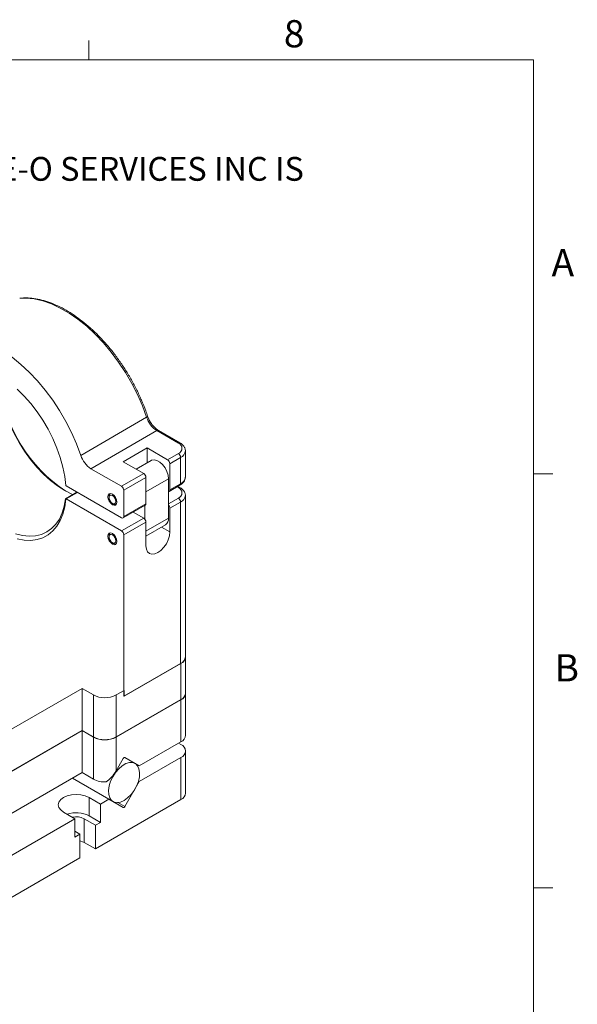
# Model space of a CAD drawing. Units: millimetres. Extents: x 5 to 289, y 4 to 204.
# Drawn here: x 246 to 289, y 128 to 204 of the extents above; entities that cross this region are included whole.
import ezdxf

# ---------------------------------------------------------------- set-up
doc = ezdxf.new("R2010")
doc.units = ezdxf.units.MM
doc.styles.add('SLDTEXTSTYLE0', font='TXT', dxfattribs={"width": 0.605})

# ---------------------------------------------------------------- blocks, each defined once
blk = doc.blocks.new('SW_NOTE_0')
at = {"color": 0, "linetype": 'Continuous', "lineweight": 0, "insert": (0, -0.082), "char_height": 1.852083, "attachment_point": 1, "style": 'SLDTEXTSTYLE0'}
blk.add_mtext('THE INFORMATION CONTAINED IN THIS DRAWING IS THE SOLE PROPERTY OF UNICE E-O SERVICES INC. ANY REPRODUCTION IN PART OR AS A WHOLE WITHOUT THE WRITTEN PERMISSION OF UNICE E-O SERVICES INC IS', dxfattribs=at)

msp = doc.modelspace()

# ---------------------------------------------------------------- linework, layer by layer
at = {"color": 7, "linetype": 'Continuous', "lineweight": 15}
for p, q in [((251.100797, 201.372028), (251.100797, 202.872028)), ((250.481361, 170.600664), (255.607885, 173.560144)), ((256.40447, 172.521902), (251.277946, 169.562422)), ((258.074035, 171.558083), (256.40447, 172.521902)), ((258.199025, 171.57046), (256.52946, 172.534279)), ((255.643355, 171.175391), (253.7872, 170.103856)), ((255.643355, 171.175391), (257.234345, 170.256932)), ((255.643355, 170.024938), (255.643355, 171.175391)), ((258.616928, 168.904391), (258.616928, 170.945743)), ((255.37819, 169.185396), (253.7872, 170.103856)), ((255.955946, 170.205392), (254.78363, 169.528629)), ((257.234345, 170.256932), (258.074035, 170.741674)), ((258.250811, 170.435488), (257.411122, 169.950746)), ((258.250811, 168.394136), (258.250811, 170.435488)), ((253.654617, 168.190399), (251.277946, 169.562422)), ((257.411122, 167.909394), (257.411122, 169.950746)), ((253.654617, 168.190399), (255.37819, 169.185396)), ((255.554967, 168.87921), (253.831394, 167.884213)), ((255.554967, 168.87921), (255.554967, 166.837858)), ((257.313895, 165.70983), (257.313895, 168.771858)), ((285.690797, 169.165246), (287.190797, 169.165246)), ((249.302988, 167.229628), (250.18928, 167.741273)), ((249.321237, 168.260228), (249.339662, 168.231747)), ((253.654617, 165.740777), (249.339662, 168.231747)), ((250.223689, 167.721409), (249.339662, 167.211071)), ((253.831394, 165.842861), (253.831394, 167.884213)), ((257.359335, 167.794933), (258.199025, 168.279675)), ((257.411122, 167.909394), (258.250811, 168.394136)), ((258.199025, 168.100161), (258.043544, 168.189918)), ((249.321237, 167.203864), (249.302988, 167.229628)), ((249.339662, 167.211071), (249.321237, 167.203864)), ((249.339662, 167.211071), (253.654617, 164.720101)), ((252.682346, 167.424784), (252.682346, 167.322733)), ((258.250811, 166.96519), (257.411122, 166.480447)), ((258.250811, 154.410875), (258.250811, 166.96519)), ((258.616928, 154.92113), (258.616928, 167.475445)), ((252.947468, 166.863479), (253.035842, 166.812445)), ((253.237748, 166.768964), (253.172008, 166.765304)), ((253.779607, 165.7284), (255.50318, 166.723397)), ((253.831394, 165.842861), (255.554967, 166.837858)), ((255.475417, 165.625321), (255.475417, 166.70737)), ((257.411122, 164.643231), (257.411122, 166.480447)), ((253.654617, 164.720101), (255.37819, 165.715098)), ((255.37819, 165.715098), (254.567378, 166.18317)), ((255.554967, 165.408912), (253.831394, 164.413914)), ((255.554967, 165.408912), (255.554967, 163.571695)), ((255.554967, 164.313878), (257.080854, 165.194754)), ((252.682346, 164.362756), (252.682346, 164.260705)), ((253.831394, 151.859599), (253.831394, 164.413914)), ((252.947468, 163.801451), (253.035842, 163.750417)), ((253.237748, 163.706936), (253.172008, 163.703276)), ((258.635652, 152.114873), (258.635652, 154.931939)), ((253.831394, 151.859599), (258.250811, 154.410875)), ((253.850118, 151.870409), (258.269536, 154.421684)), ((258.269536, 151.604618), (258.269536, 154.421684)), ((250.57975, 152.472583), (239.707983, 146.196445)), ((251.463633, 151.962328), (250.57975, 152.472583)), ((250.57975, 149.206419), (250.57975, 152.472583)), ((251.463633, 148.696164), (251.463633, 151.962328)), ((253.2314, 151.962328), (253.850118, 152.319506)), ((253.2314, 151.962328), (253.2314, 148.696164)), ((253.850118, 151.870409), (253.850118, 152.319506)), ((258.635652, 148.828297), (258.635652, 152.09446)), ((253.2314, 148.696164), (258.269536, 151.604618)), ((258.269536, 151.584205), (253.2314, 148.675751)), ((258.269536, 148.318042), (258.269536, 151.584205)), ((250.57975, 149.206419), (240.339264, 143.294713)), ((240.339264, 143.2743), (250.57975, 149.186006)), ((251.463633, 148.696164), (250.57975, 149.206419)), ((250.57975, 149.186006), (251.463633, 148.675751)), ((250.57975, 145.919843), (250.57975, 149.186006)), ((251.463633, 145.409588), (251.463633, 148.675751)), ((253.2314, 148.675751), (253.2314, 146.060241)), ((258.269536, 148.318042), (255.032288, 146.449218)), ((258.269536, 148.11374), (258.092587, 148.215891)), ((254.706299, 146.637469), (253.90971, 147.09733)), ((253.912618, 147.0958), (255.032288, 146.449218)), ((255.032288, 145.224407), (258.269536, 147.09323)), ((258.269536, 143.827067), (258.269536, 147.09323)), ((258.635652, 144.337322), (258.635652, 147.603485)), ((253.2314, 146.060241), (253.787618, 147.023639)), ((255.032288, 146.449218), (254.713008, 146.633535)), ((240.339264, 140.008136), (250.57975, 145.919843)), ((250.57975, 145.919843), (251.463633, 145.409588)), ((249.839349, 145.492419), (252.667949, 143.859503)), ((253.912618, 143.285082), (255.032288, 145.224407)), ((254.967831, 145.261618), (255.032288, 145.224407)), ((251.127757, 143.99088), (252.011641, 143.480624)), ((251.127757, 142.561933), (251.127757, 143.99088)), ((251.622732, 139.989949), (258.269536, 143.827067)), ((252.011641, 143.480624), (252.667949, 143.859503)), ((252.011641, 142.051678), (252.011641, 143.480624)), ((252.667949, 143.859503), (253.787618, 143.212921)), ((252.993903, 143.671272), (252.993938, 143.671252)), ((250.031742, 142.337653), (249.147858, 142.847908)), ((251.127757, 142.561933), (252.011641, 142.051678)), ((243.172806, 138.378074), (250.031742, 142.337653)), ((250.031742, 142.337653), (250.031742, 140.908707)), ((250.738849, 142.337421), (251.622732, 141.827166)), ((250.738849, 140.500204), (250.738849, 142.337421)), ((252.011641, 142.051678), (251.622732, 141.827166)), ((251.622732, 139.989949), (251.622732, 141.827166)), ((250.420651, 141.133219), (250.031742, 141.357731)), ((250.420651, 141.133219), (250.031742, 140.908707)), ((250.420651, 141.133219), (250.420651, 139.296002)), ((250.738849, 140.500204), (251.622732, 139.989949)), ((242.783897, 134.887398), (250.420651, 139.296002)), ((285.690797, 136.955246), (287.190797, 136.955246))]:
    msp.add_line(p, q, dxfattribs=at)
at = {"color": 7, "linetype": 'Continuous', "lineweight": 0}
for p, q in [((285.690797, 201.372028), (8.690797, 201.372028)), ((285.690797, 8.115246), (285.690797, 201.372028))]:
    msp.add_line(p, q, dxfattribs=at)
at = {"color": 8, "linetype": 'Continuous', "lineweight": 15}
for p, q in [((255.554967, 167.75645), (257.313895, 168.771858)), ((258.074035, 168.087784), (257.970329, 168.147652)), ((257.313895, 166.832557), (258.074035, 167.271376)), ((255.554967, 164.694422), (257.313895, 165.70983)), ((256.768303, 165.014322), (257.411122, 164.643231)), ((253.377348, 143.594087), (253.912618, 143.285082))]:
    msp.add_line(p, q, dxfattribs=at)
at = {"color": 8, "linetype": 'Continuous', "lineweight": 15, "flags": 128}
for points in [[(255.607885, 173.560144), (255.278906, 174.450439), (254.89238, 175.333596), (254.451988, 176.201204), (253.961923, 177.045003), (253.426852, 177.856958), (252.851869, 178.629338), (252.242449, 179.354788), (251.604395, 180.026402), (250.943782, 180.637784), (250.2669, 181.183112), (249.580195, 181.657195), (248.890205, 182.055518), (248.2035, 182.374288), (247.526618, 182.610471), (246.866005, 182.761816), (246.227951, 182.826884), (245.733115, 182.815994)], [(255.685576, 173.6432), (255.686222, 173.633334), (255.679247, 173.617432), (255.663407, 173.599464), (255.639311, 173.58012), (255.607885, 173.560144)]]:
    msp.add_lwpolyline(points, dxfattribs=at)
at = {"color": 7, "linetype": 'Continuous', "lineweight": 15, "flags": 128}
for points in [[(250.481361, 170.600664), (250.152381, 171.49096), (249.765856, 172.374116), (249.325464, 173.241725), (248.835399, 174.085523), (248.300328, 174.897478), (247.725345, 175.669858), (247.115925, 176.395309), (246.477871, 177.066923), (245.817258, 177.678304), (245.140376, 178.223633), (244.453671, 178.697716), (243.763681, 179.096039), (243.076976, 179.414809), (242.400094, 179.650991), (241.739481, 179.802337), (241.101427, 179.867405), (240.492007, 179.845576), (239.917024, 179.737057), (239.381952, 179.542882), (238.891888, 179.2649), (238.451496, 178.905757), (238.06497, 178.468874), (237.735991, 177.958409)], [(249.855338, 167.548493), (249.797047, 167.574221), (249.2352, 167.862406), (248.673353, 168.222915), (248.118466, 168.651283), (247.577414, 169.142203), (247.056898, 169.689593), (246.563367, 170.286672), (246.102934, 170.926044), (245.681304, 171.599788), (245.303699, 172.299558), (244.974798, 173.016685), (244.698675, 173.742285), (244.478751, 174.467369), (244.317749, 175.182956), (244.217664, 175.88018)], [(245.527958, 175.737744), (246.07165, 175.209097), (246.591669, 174.626569), (247.081744, 173.997184), (247.535965, 173.328533), (247.948853, 172.628679), (248.31543, 171.906063), (248.631275, 171.169399), (248.892578, 170.42757), (249.096189, 169.689524), (249.239652, 168.964161), (249.321237, 168.260228)], [(255.955946, 170.205392), (255.997461, 170.226056), (256.187939, 170.257454), (256.405189, 170.205701), (256.631611, 170.07499), (256.84886, 169.875912), (257.039338, 169.624594), (257.187613, 169.341396), (257.281672, 169.049262), (257.313895, 168.771858)], [(245.402186, 164.504502), (245.943239, 164.370735), (246.463755, 164.317151), (246.957286, 164.344411), (247.417719, 164.452179), (247.839349, 164.639119), (248.216953, 164.902916), (248.545854, 165.240301), (248.821977, 165.647096), (249.041902, 166.118261), (249.202904, 166.647959), (249.302988, 167.229628)], [(249.321237, 167.203864), (249.239652, 166.594127), (249.096189, 166.034403), (248.892578, 165.531441), (248.631275, 165.091307), (248.31543, 164.719309), (247.948853, 164.419933), (247.535965, 164.19679), (247.081744, 164.052571), (246.591669, 163.989015), (246.07165, 164.006888), (245.527958, 164.105974)], [(253.301064, 166.965555), (253.274151, 167.137329), (253.197511, 167.314026), (253.08281, 167.468743), (252.947511, 167.577927), (252.812212, 167.624956), (252.697511, 167.602669), (252.62087, 167.514461), (252.593957, 167.373759), (252.62087, 167.201984), (252.697511, 167.025288), (252.812212, 166.87057), (252.947511, 166.761386), (253.08281, 166.714358), (253.197511, 166.736644), (253.274151, 166.824853), (253.301064, 166.965555)], [(252.682346, 167.424784), (252.708923, 167.564743), (252.745661, 167.621375)], [(253.049593, 166.828123), (253.135475, 166.845167), (253.192742, 166.911611), (253.212675, 167.017341), (253.192239, 167.146259), (253.134545, 167.278739), (253.048377, 167.394612), (252.946853, 167.476238), (252.845429, 167.51119), (252.759546, 167.494146), (252.702279, 167.427702), (252.682346, 167.321973), (252.702783, 167.193055), (252.760477, 167.060574), (252.846645, 166.944701), (252.948169, 166.863075), (253.049593, 166.828123)], [(253.172008, 166.765304), (253.036776, 166.811907), (253.035842, 166.812445)], [(253.301064, 163.903527), (253.274151, 164.075301), (253.197511, 164.251997), (253.08281, 164.406715), (252.947511, 164.515899), (252.812212, 164.562928), (252.697511, 164.540641), (252.62087, 164.452433), (252.593957, 164.311731), (252.62087, 164.139956), (252.697511, 163.96326), (252.812212, 163.808542), (252.947511, 163.699358), (253.08281, 163.65233), (253.197511, 163.674616), (253.274151, 163.762825), (253.301064, 163.903527)], [(252.682346, 164.362756), (252.708923, 164.502715), (252.745661, 164.559347)], [(253.049593, 163.766095), (253.135475, 163.783139), (253.192742, 163.849583), (253.212675, 163.955313), (253.192239, 164.084231), (253.134545, 164.216711), (253.048377, 164.332584), (252.946853, 164.41421), (252.845429, 164.449162), (252.759546, 164.432118), (252.702279, 164.365674), (252.682346, 164.259945), (252.702783, 164.131027), (252.760477, 163.998546), (252.846645, 163.882673), (252.948169, 163.801047), (253.049593, 163.766095)], [(255.554967, 163.571695), (255.58659, 163.312572), (255.679306, 163.107619), (255.826795, 162.970804), (256.019006, 162.911451), (256.24284, 162.933604), (256.483045, 163.035753), (256.723249, 163.210937), (256.947083, 163.447219), (257.139295, 163.728495), (257.286783, 164.035596), (257.379499, 164.347596), (257.411122, 164.643231)], [(253.172008, 163.703276), (253.036776, 163.749878), (253.035842, 163.750417)], [(253.787618, 147.023639), (253.801013, 147.044065), (253.816294, 147.062319), (253.832875, 147.077699), (253.850118, 147.089615), (253.867362, 147.097608), (253.883943, 147.101372), (253.899224, 147.100761), (253.912618, 147.0958)], [(253.850118, 143.756034), (254.129376, 143.954938), (254.393579, 144.218504), (254.628483, 144.532521), (254.821426, 144.880062), (254.962005, 145.24239), (255.042642, 145.599973), (255.05899, 145.933533), (255.010168, 146.225087), (254.898806, 146.458918), (254.73091, 146.62242), (254.51553, 146.706779), (254.264278, 146.707446), (253.990698, 146.624386), (253.709539, 146.462077), (253.435959, 146.229268), (253.184707, 145.938511), (252.969327, 145.60548), (252.801431, 145.248129), (252.690069, 144.885723), (252.641247, 144.537799), (252.657595, 144.223114), (252.738232, 143.958633), (252.878811, 143.758614), (253.071754, 143.63384), (253.306658, 143.591038), (253.570861, 143.632515), (253.850118, 143.756034)], [(251.127757, 143.99088), (250.837808, 144.119318), (250.500155, 144.200058), (250.137808, 144.227597), (249.775461, 144.200058), (249.437808, 144.119318), (249.147858, 143.99088), (248.925372, 143.823495), (248.785512, 143.628572), (248.737808, 143.419394), (248.785512, 143.210216), (248.925372, 143.015292), (249.147858, 142.847908)], [(253.787618, 143.212921), (253.801013, 143.20796), (253.816294, 143.207349), (253.832875, 143.211113), (253.850118, 143.219107), (253.867362, 143.231022), (253.883943, 143.246403), (253.899224, 143.264656), (253.912618, 143.285082)], [(250.738849, 140.500204), (250.497033, 140.597951), (250.420651, 140.615962)]]:
    msp.add_lwpolyline(points, dxfattribs=at)
at = {"color": 7, "linetype": 'Continuous', "lineweight": 15}
for centre, radius, start, end in [((255.662411, 177.438173), 11.525699, 186.72848969, 236.62534883), ((257.453617, 174.151563), 1.938171, 197.76676674, 237.22728466), ((257.919108, 171.149878), 0.436615, 290.7834208, 69.2165792), ((252.327093, 171.192083), 1.938171, 197.76676674, 237.22728466), ((257.027318, 169.933281), 0.384201, 2.60547849, 57.39452166), ((257.867007, 170.418023), 0.384201, 2.60547849, 57.39452166), ((255.171163, 168.861745), 0.384201, 2.60547849, 57.39452166), ((253.44759, 167.866748), 0.384201, 2.60547849, 57.39452166), ((257.304159, 167.891273), 0.108487, 275.14864352, 9.6155555), ((257.919108, 167.67958), 0.436615, 290.7834208, 69.2165792), ((257.867007, 166.947725), 0.384201, 2.60547849, 57.39452166), ((255.436045, 166.822717), 0.119881, 304.0563508, 7.25582959), ((257.025748, 166.462334), 0.3858, 2.69103004, 41.67892357), ((253.723626, 165.825379), 0.109177, 230.79671476, 9.21403699), ((255.171163, 165.391447), 0.384201, 2.60547849, 57.39452166), ((256.760929, 165.649757), 0.556219, 305.11208555, 6.20009484), ((253.44759, 164.396449), 0.384201, 2.60547849, 57.39452166), ((257.991357, 154.983513), 0.628674, 294.37465829, 354.30520075), ((258.063434, 154.946908), 0.564214, 291.42541982, 11.18696283), ((252.347517, 153.668217), 1.921277, 242.60967224, 297.39032776), ((258.010081, 152.177256), 0.628674, 294.37465829, 354.30520075), ((258.010081, 152.156843), 0.628674, 294.37465829, 354.30520075), ((252.347517, 150.402053), 1.921277, 242.60967224, 297.39032776), ((252.347517, 150.38164), 1.921277, 242.60967224, 297.39032776), ((258.010081, 148.89068), 0.628674, 294.37465829, 354.30520075), ((258.075877, 147.603485), 0.545769, 290.7834208, 69.2165792), ((252.326802, 147.049251), 1.852986, 242.23631031, 274.27943796), ((258.010081, 144.399705), 0.628674, 294.37465829, 354.30520075), ((250.13117, 140.631803), 2.172231, 62.69125911, 108.91429244), ((250.133223, 141.147252), 1.335397, 63.03042455, 102.77813954)]:
    msp.add_arc(centre, radius, start, end, dxfattribs=at)
at = {"color": 8, "linetype": 'Continuous', "lineweight": 15}
for centre, radius, start, end in [((256.4777, 172.419681), 0.125744, 65.69288095, 125.61757748), ((258.147268, 171.455852), 0.125755, 65.70816136, 125.61624631), ((257.991074, 171.00846), 0.629095, 294.38554626, 354.1803708), ((257.991357, 168.966774), 0.628674, 294.37465829, 354.30520075), ((258.146587, 167.992385), 0.119853, 64.04135136, 127.25361708), ((258.13189, 168.378995), 0.119881, 304.05635082, 7.25582957), ((257.991074, 167.538162), 0.629095, 294.38554626, 354.1803708)]:
    msp.add_arc(centre, radius, start, end, dxfattribs=at)
at = {"color": 7, "linetype": 'Continuous', "lineweight": 15}
msp.add_ellipse((252.347517, 146.570496), major_axis=(0.883919, 1.53091), ratio=0.577334631, start_param=4.021216164, end_param=4.712429612, dxfattribs=at)
for points, knots in [([(255.68557, 173.643217), (255.636261, 173.7859), (255.493407, 174.199274), (255.218885, 174.881875), (254.848657, 175.682869), (254.43375, 176.468376), (253.978329, 177.232175), (253.485708, 177.968317), (252.959766, 178.671043), (252.404536, 179.334852), (251.824266, 179.954531), (251.223363, 180.525191), (250.606367, 181.042291), (249.977913, 181.501666), (249.342717, 181.899518), (248.705533, 182.232524), (248.071319, 182.49747), (247.444809, 182.692639), (246.832187, 182.812945), (246.281311, 182.864176), (245.947035, 182.840751), (245.802356, 182.830613)], [0, 0, 0, 0, 0.028783213, 0.083388724, 0.137992191, 0.19258706, 0.247179545, 0.301775422, 0.35637959, 0.410998529, 0.465638676, 0.520306213, 0.575006653, 0.629744058, 0.684519653, 0.739329549, 0.794161232, 0.848976889, 0.903724466, 0.958330603, 1, 1, 1, 1]), ([(256.52946, 172.534279), (256.494137, 172.556136), (256.390434, 172.620306), (256.213707, 172.772654), (256.0162, 173.00089), (255.844777, 173.266759), (255.74021, 173.487769), (255.696145, 173.613131), (255.68557, 173.643217)], [0, 0, 0, 0, 0.105673048, 0.310240005, 0.516932291, 0.725226018, 0.93405833, 1, 1, 1, 1]), ([(258.6139, 170.944094), (258.614908, 170.950436), (258.627165, 171.027529), (258.578728, 171.176701), (258.468202, 171.363731), (258.329003, 171.490471), (258.229243, 171.551863), (258.199025, 171.57046)], [0, 0, 0, 0, 0.02530538, 0.307631814, 0.584600222, 0.874171652, 1, 1, 1, 1]), ([(258.199025, 168.279675), (258.241499, 168.306399), (258.354662, 168.377602), (258.494146, 168.521441), (258.599266, 168.708935), (258.60943, 168.842217), (258.614206, 168.904851)], [0, 0, 0, 0, 0.178578963, 0.475788144, 0.753652519, 1, 1, 1, 1]), ([(258.6139, 167.473796), (258.614908, 167.480137), (258.627165, 167.557231), (258.578728, 167.706403), (258.468202, 167.893433), (258.329003, 168.020172), (258.229243, 168.081565), (258.199025, 168.100161)], [0, 0, 0, 0, 0.02530538, 0.307631814, 0.584600222, 0.874171652, 1, 1, 1, 1])]:
    msp.add_open_spline(points, degree=3, knots=knots, dxfattribs=at)

# ---------------------------------------------------------------- block references
at = {"color": 7, "linetype": 'Continuous', "lineweight": 0}
msp.add_blockref('SW_NOTE_0', (12.231508, 193.89043), dxfattribs=at)

# ---------------------------------------------------------------- texts
at = {"color": 7, "linetype": 'Continuous', "lineweight": 0, "char_height": 2.116667, "attachment_point": 1, "style": 'SLDTEXTSTYLE0'}
for s, insert in [('8', (266.278782, 204.453352)), ('A', (287.102385, 186.642491)), ('B', (287.336604, 155.130493))]:
    msp.add_mtext(s, dxfattribs=dict(at, insert=insert))

doc.saveas('drawing.dxf')
